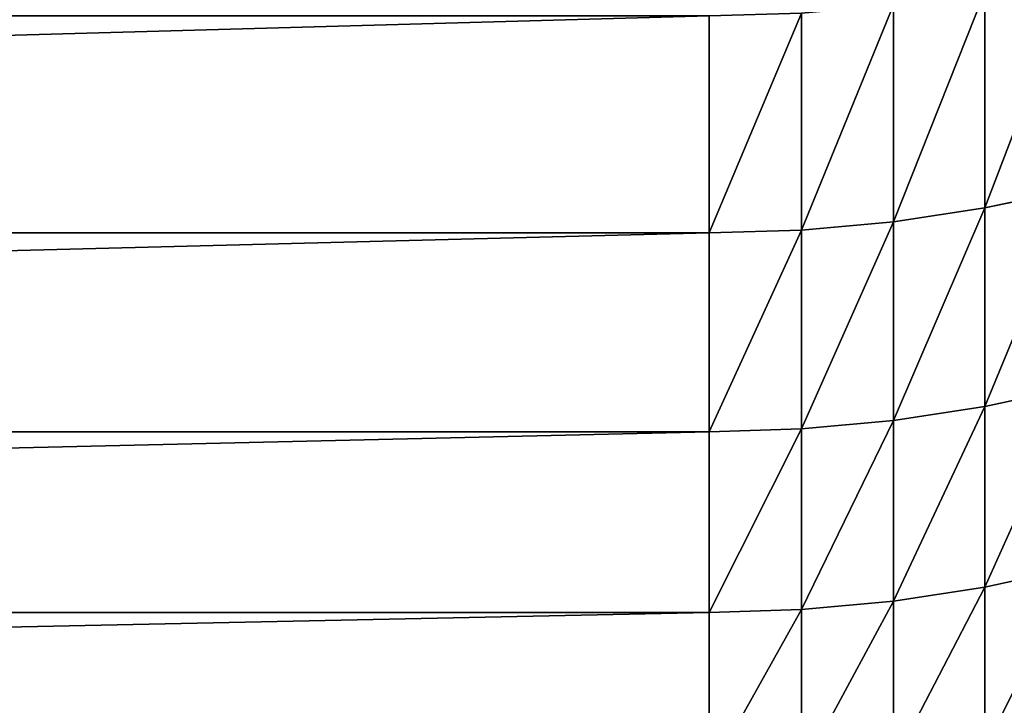
# Model space of a CAD drawing. Units: millimetres. Extents: x 0 to 57, y -44.2 to 44.2.
# Drawn here: x 45.3 to 48, y -42.3 to -40.4 of the extents above; entities that cross this region are included whole.
import ezdxf

# ---------------------------------------------------------------- set-up
doc = ezdxf.new("R2010")
doc.units = ezdxf.units.MM
doc.layers.get('0').update_dxf_attribs({"true_color": 0x000000})

# ---------------------------------------------------------------- blocks, each defined once
blk = doc.blocks.new('Group_1')
for p, q in [((479.355, 38.891, 262.524), (479.355, 32.873, 276.702)), ((479.355, 32.873, 607.298), (479.355, 38.891, 621.476)), ((476.817, 38.515, 262.357), (476.817, 32.491, 276.548)), ((476.817, 32.491, 607.452), (476.817, 38.515, 621.643)), ((471.687, 32.185, 607.576), (471.687, 38.213, 621.778)), ((471.687, 38.213, 262.222), (471.687, 32.185, 276.424)), ((474.257, 38.288, 262.256), (474.257, 32.261, 276.455)), ((474.257, 32.261, 607.545), (474.257, 38.288, 621.744)), ((479.355, 32.873, 276.702), (481.862, 33.405, 276.917)), ((479.355, 32.873, 607.298), (481.862, 33.405, 607.083)), ((476.817, 32.491, 276.548), (479.355, 32.873, 276.702)), ((476.817, 32.491, 607.452), (479.355, 32.873, 607.298)), ((479.355, 32.873, 276.702), (479.355, 27.353, 291.081)), ((479.355, 27.353, 592.919), (479.355, 32.873, 607.298)), ((474.257, 32.261, 276.455), (476.817, 32.491, 276.548)), ((474.257, 32.261, 607.545), (476.817, 32.491, 607.452)), ((476.817, 32.491, 276.548), (476.817, 26.966, 290.94)), ((476.817, 26.966, 593.06), (476.817, 32.491, 607.452)), ((255, 32.185, 607.576), (471.687, 32.185, 607.576)), ((255, 32.185, 276.424), (471.687, 32.185, 276.424)), ((471.687, 32.185, 276.424), (474.257, 32.261, 276.455)), ((471.687, 32.185, 607.576), (474.257, 32.261, 607.545)), ((471.687, 32.185, 276.424), (471.687, 26.656, 290.827)), ((471.687, 26.656, 593.173), (471.687, 32.185, 607.576)), ((474.257, 32.261, 276.455), (474.257, 26.734, 290.855)), ((474.257, 26.734, 593.145), (474.257, 32.261, 607.545)), ((479.355, 27.353, 291.081), (481.862, 27.892, 291.277)), ((479.355, 27.353, 592.919), (481.862, 27.892, 592.723)), ((476.817, 26.966, 290.94), (479.355, 27.353, 291.081)), ((476.817, 26.966, 593.06), (479.355, 27.353, 592.919)), ((479.355, 27.353, 291.081), (479.355, 22.339, 305.644)), ((479.355, 22.339, 578.356), (479.355, 27.353, 592.919)), ((474.257, 26.734, 290.855), (476.817, 26.966, 290.94)), ((474.257, 26.734, 593.145), (476.817, 26.966, 593.06)), ((476.817, 26.966, 290.94), (476.817, 21.947, 305.517)), ((476.817, 21.947, 578.483), (476.817, 26.966, 593.06)), ((255, 26.656, 290.827), (471.687, 26.656, 290.827)), ((255, 26.656, 593.173), (471.687, 26.656, 593.173)), ((471.687, 26.656, 290.827), (474.257, 26.734, 290.855)), ((471.687, 26.656, 593.173), (474.257, 26.734, 593.145)), ((471.687, 26.656, 290.827), (471.687, 21.633, 305.414)), ((471.687, 21.633, 578.586), (471.687, 26.656, 593.173)), ((474.257, 26.734, 290.855), (474.257, 21.712, 305.44)), ((474.257, 21.712, 578.56), (474.257, 26.734, 593.145)), ((479.355, 22.339, 305.644), (481.862, 22.884, 305.821)), ((479.355, 22.339, 578.356), (481.862, 22.884, 578.179)), ((476.817, 21.947, 305.517), (479.355, 22.339, 305.644)), ((476.817, 21.947, 578.483), (479.355, 22.339, 578.356)), ((479.355, 22.339, 305.644), (479.355, 17.836, 320.373)), ((479.355, 17.836, 563.627), (479.355, 22.339, 578.356)), ((474.257, 21.712, 305.44), (476.817, 21.947, 305.517)), ((474.257, 21.712, 578.56), (476.817, 21.947, 578.483)), ((476.817, 21.947, 305.517), (476.817, 17.44, 320.259)), ((476.817, 17.44, 563.741), (476.817, 21.947, 578.483)), ((471.687, 21.633, 305.414), (474.257, 21.712, 305.44)), ((471.687, 21.633, 578.586), (474.257, 21.712, 578.56)), ((474.257, 21.712, 305.44), (474.257, 17.202, 320.191)), ((474.257, 17.202, 563.809), (474.257, 21.712, 578.56)), ((255, 21.633, 305.414), (471.687, 21.633, 305.414)), ((255, 21.633, 578.586), (471.687, 21.633, 578.586)), ((471.687, 21.633, 305.414), (471.687, 17.122, 320.168)), ((471.687, 17.122, 563.832), (471.687, 21.633, 578.586))]:
    blk.add_line(p, q)
mesh = blk.add_polyface()
corners = [(481.862, 39.415, 262.758), (479.355, 32.873, 276.702), (479.355, 38.891, 262.524), (481.862, 33.405, 276.917)]
mesh.append_faces([[corners[k] for k in face] for face in [(0, 1, 2), (1, 0, 3)]], dxfattribs={"vtx0": -1})
mesh = blk.add_polyface()
corners = [(481.862, 39.415, 621.242), (479.355, 32.873, 607.298), (481.862, 33.405, 607.083), (479.355, 38.891, 621.476)]
mesh.append_faces([[corners[k] for k in face] for face in [(0, 1, 2), (1, 0, 3)]], dxfattribs={"vtx0": -1})
mesh = blk.add_polyface()
corners = [(479.355, 38.891, 262.524), (476.817, 32.491, 276.548), (476.817, 38.515, 262.357), (479.355, 32.873, 276.702)]
mesh.append_faces([[corners[k] for k in face] for face in [(0, 1, 2), (1, 0, 3)]], dxfattribs={"vtx0": -1})
mesh = blk.add_polyface()
corners = [(479.355, 38.891, 621.476), (476.817, 32.491, 607.452), (479.355, 32.873, 607.298), (476.817, 38.515, 621.643)]
mesh.append_faces([[corners[k] for k in face] for face in [(0, 1, 2), (1, 0, 3)]], dxfattribs={"vtx0": -1})
mesh = blk.add_polyface()
corners = [(476.817, 38.515, 262.357), (474.257, 32.261, 276.455), (474.257, 38.288, 262.256), (476.817, 32.491, 276.548)]
mesh.append_faces([[corners[k] for k in face] for face in [(0, 1, 2), (1, 0, 3)]], dxfattribs={"vtx0": -1})
mesh = blk.add_polyface()
corners = [(476.817, 38.515, 621.643), (474.257, 32.261, 607.545), (476.817, 32.491, 607.452), (474.257, 38.288, 621.744)]
mesh.append_faces([[corners[k] for k in face] for face in [(0, 1, 2), (1, 0, 3)]], dxfattribs={"vtx0": -1})
mesh = blk.add_polyface()
corners = [(471.687, 38.213, 621.778), (255, 32.185, 607.576), (471.687, 32.185, 607.576), (255, 38.213, 621.778)]
mesh.append_faces([[corners[k] for k in face] for face in [(0, 1, 2), (1, 0, 3)]], dxfattribs={"vtx0": -1})
mesh = blk.add_polyface()
corners = [(471.687, 38.213, 262.222), (255, 32.185, 276.424), (255, 38.213, 262.222), (471.687, 32.185, 276.424)]
mesh.append_faces([[corners[k] for k in face] for face in [(0, 1, 2), (1, 0, 3)]], dxfattribs={"vtx0": -1})
mesh = blk.add_polyface()
corners = [(474.257, 38.288, 262.256), (471.687, 32.185, 276.424), (471.687, 38.213, 262.222), (474.257, 32.261, 276.455)]
mesh.append_faces([[corners[k] for k in face] for face in [(0, 1, 2), (1, 0, 3)]], dxfattribs={"vtx0": -1})
mesh = blk.add_polyface()
corners = [(474.257, 38.288, 621.744), (471.687, 32.185, 607.576), (474.257, 32.261, 607.545), (471.687, 38.213, 621.778)]
mesh.append_faces([[corners[k] for k in face] for face in [(0, 1, 2), (1, 0, 3)]], dxfattribs={"vtx0": -1})
mesh = blk.add_polyface()
corners = [(481.862, 33.405, 276.917), (479.355, 27.353, 291.081), (479.355, 32.873, 276.702), (481.862, 27.892, 291.277)]
mesh.append_faces([[corners[k] for k in face] for face in [(0, 1, 2), (1, 0, 3)]], dxfattribs={"vtx0": -1})
mesh = blk.add_polyface()
corners = [(481.862, 33.405, 607.083), (479.355, 27.353, 592.919), (481.862, 27.892, 592.723), (479.355, 32.873, 607.298)]
mesh.append_faces([[corners[k] for k in face] for face in [(0, 1, 2), (1, 0, 3)]], dxfattribs={"vtx0": -1})
mesh = blk.add_polyface()
corners = [(479.355, 32.873, 276.702), (476.817, 26.966, 290.94), (476.817, 32.491, 276.548), (479.355, 27.353, 291.081)]
mesh.append_faces([[corners[k] for k in face] for face in [(0, 1, 2), (1, 0, 3)]], dxfattribs={"vtx0": -1})
mesh = blk.add_polyface()
corners = [(479.355, 32.873, 607.298), (476.817, 26.966, 593.06), (479.355, 27.353, 592.919), (476.817, 32.491, 607.452)]
mesh.append_faces([[corners[k] for k in face] for face in [(0, 1, 2), (1, 0, 3)]], dxfattribs={"vtx0": -1})
mesh = blk.add_polyface()
corners = [(476.817, 32.491, 276.548), (474.257, 26.734, 290.855), (474.257, 32.261, 276.455), (476.817, 26.966, 290.94)]
mesh.append_faces([[corners[k] for k in face] for face in [(0, 1, 2), (1, 0, 3)]], dxfattribs={"vtx0": -1})
mesh = blk.add_polyface()
corners = [(476.817, 32.491, 607.452), (474.257, 26.734, 593.145), (476.817, 26.966, 593.06), (474.257, 32.261, 607.545)]
mesh.append_faces([[corners[k] for k in face] for face in [(0, 1, 2), (1, 0, 3)]], dxfattribs={"vtx0": -1})
mesh = blk.add_polyface()
corners = [(471.687, 32.185, 276.424), (255, 26.656, 290.827), (255, 32.185, 276.424), (471.687, 26.656, 290.827)]
mesh.append_faces([[corners[k] for k in face] for face in [(0, 1, 2), (1, 0, 3)]], dxfattribs={"vtx0": -1})
mesh = blk.add_polyface()
corners = [(471.687, 32.185, 607.576), (255, 26.656, 593.173), (471.687, 26.656, 593.173), (255, 32.185, 607.576)]
mesh.append_faces([[corners[k] for k in face] for face in [(0, 1, 2), (1, 0, 3)]], dxfattribs={"vtx0": -1})
mesh = blk.add_polyface()
corners = [(474.257, 32.261, 276.455), (471.687, 26.656, 290.827), (471.687, 32.185, 276.424), (474.257, 26.734, 290.855)]
mesh.append_faces([[corners[k] for k in face] for face in [(0, 1, 2), (1, 0, 3)]], dxfattribs={"vtx0": -1})
mesh = blk.add_polyface()
corners = [(474.257, 32.261, 607.545), (471.687, 26.656, 593.173), (474.257, 26.734, 593.145), (471.687, 32.185, 607.576)]
mesh.append_faces([[corners[k] for k in face] for face in [(0, 1, 2), (1, 0, 3)]], dxfattribs={"vtx0": -1})
mesh = blk.add_polyface()
corners = [(481.862, 27.892, 291.277), (479.355, 22.339, 305.644), (479.355, 27.353, 291.081), (481.862, 22.884, 305.821)]
mesh.append_faces([[corners[k] for k in face] for face in [(0, 1, 2), (1, 0, 3)]], dxfattribs={"vtx0": -1})
mesh = blk.add_polyface()
corners = [(481.862, 27.892, 592.723), (479.355, 22.339, 578.356), (481.862, 22.884, 578.179), (479.355, 27.353, 592.919)]
mesh.append_faces([[corners[k] for k in face] for face in [(0, 1, 2), (1, 0, 3)]], dxfattribs={"vtx0": -1})
mesh = blk.add_polyface()
corners = [(479.355, 27.353, 291.081), (476.817, 21.947, 305.517), (476.817, 26.966, 290.94), (479.355, 22.339, 305.644)]
mesh.append_faces([[corners[k] for k in face] for face in [(0, 1, 2), (1, 0, 3)]], dxfattribs={"vtx0": -1})
mesh = blk.add_polyface()
corners = [(479.355, 27.353, 592.919), (476.817, 21.947, 578.483), (479.355, 22.339, 578.356), (476.817, 26.966, 593.06)]
mesh.append_faces([[corners[k] for k in face] for face in [(0, 1, 2), (1, 0, 3)]], dxfattribs={"vtx0": -1})
mesh = blk.add_polyface()
corners = [(476.817, 26.966, 290.94), (474.257, 21.712, 305.44), (474.257, 26.734, 290.855), (476.817, 21.947, 305.517)]
mesh.append_faces([[corners[k] for k in face] for face in [(0, 1, 2), (1, 0, 3)]], dxfattribs={"vtx0": -1})
mesh = blk.add_polyface()
corners = [(476.817, 26.966, 593.06), (474.257, 21.712, 578.56), (476.817, 21.947, 578.483), (474.257, 26.734, 593.145)]
mesh.append_faces([[corners[k] for k in face] for face in [(0, 1, 2), (1, 0, 3)]], dxfattribs={"vtx0": -1})
mesh = blk.add_polyface()
corners = [(471.687, 26.656, 290.827), (255, 21.633, 305.414), (255, 26.656, 290.827), (471.687, 21.633, 305.414)]
mesh.append_faces([[corners[k] for k in face] for face in [(0, 1, 2), (1, 0, 3)]], dxfattribs={"vtx0": -1})
mesh = blk.add_polyface()
corners = [(471.687, 26.656, 593.173), (255, 21.633, 578.586), (471.687, 21.633, 578.586), (255, 26.656, 593.173)]
mesh.append_faces([[corners[k] for k in face] for face in [(0, 1, 2), (1, 0, 3)]], dxfattribs={"vtx0": -1})
mesh = blk.add_polyface()
corners = [(474.257, 26.734, 290.855), (471.687, 21.633, 305.414), (471.687, 26.656, 290.827), (474.257, 21.712, 305.44)]
mesh.append_faces([[corners[k] for k in face] for face in [(0, 1, 2), (1, 0, 3)]], dxfattribs={"vtx0": -1})
mesh = blk.add_polyface()
corners = [(474.257, 26.734, 593.145), (471.687, 21.633, 578.586), (474.257, 21.712, 578.56), (471.687, 26.656, 593.173)]
mesh.append_faces([[corners[k] for k in face] for face in [(0, 1, 2), (1, 0, 3)]], dxfattribs={"vtx0": -1})
mesh = blk.add_polyface()
corners = [(481.862, 22.884, 305.821), (479.355, 17.836, 320.373), (479.355, 22.339, 305.644), (481.862, 18.387, 320.531)]
mesh.append_faces([[corners[k] for k in face] for face in [(0, 1, 2), (1, 0, 3)]], dxfattribs={"vtx0": -1})
mesh = blk.add_polyface()
corners = [(481.862, 22.884, 578.179), (479.355, 17.836, 563.627), (481.862, 18.387, 563.469), (479.355, 22.339, 578.356)]
mesh.append_faces([[corners[k] for k in face] for face in [(0, 1, 2), (1, 0, 3)]], dxfattribs={"vtx0": -1})
mesh = blk.add_polyface()
corners = [(479.355, 22.339, 305.644), (476.817, 17.44, 320.259), (476.817, 21.947, 305.517), (479.355, 17.836, 320.373)]
mesh.append_faces([[corners[k] for k in face] for face in [(0, 1, 2), (1, 0, 3)]], dxfattribs={"vtx0": -1})
mesh = blk.add_polyface()
corners = [(479.355, 22.339, 578.356), (476.817, 17.44, 563.741), (479.355, 17.836, 563.627), (476.817, 21.947, 578.483)]
mesh.append_faces([[corners[k] for k in face] for face in [(0, 1, 2), (1, 0, 3)]], dxfattribs={"vtx0": -1})
mesh = blk.add_polyface()
corners = [(476.817, 21.947, 305.517), (474.257, 17.202, 320.191), (474.257, 21.712, 305.44), (476.817, 17.44, 320.259)]
mesh.append_faces([[corners[k] for k in face] for face in [(0, 1, 2), (1, 0, 3)]], dxfattribs={"vtx0": -1})
mesh = blk.add_polyface()
corners = [(476.817, 21.947, 578.483), (474.257, 17.202, 563.809), (476.817, 17.44, 563.741), (474.257, 21.712, 578.56)]
mesh.append_faces([[corners[k] for k in face] for face in [(0, 1, 2), (1, 0, 3)]], dxfattribs={"vtx0": -1})
mesh = blk.add_polyface()
corners = [(474.257, 21.712, 305.44), (471.687, 17.122, 320.168), (471.687, 21.633, 305.414), (474.257, 17.202, 320.191)]
mesh.append_faces([[corners[k] for k in face] for face in [(0, 1, 2), (1, 0, 3)]], dxfattribs={"vtx0": -1})
mesh = blk.add_polyface()
corners = [(474.257, 21.712, 578.56), (471.687, 17.122, 563.832), (474.257, 17.202, 563.809), (471.687, 21.633, 578.586)]
mesh.append_faces([[corners[k] for k in face] for face in [(0, 1, 2), (1, 0, 3)]], dxfattribs={"vtx0": -1})
mesh = blk.add_polyface()
corners = [(471.687, 21.633, 305.414), (255, 17.122, 320.168), (255, 21.633, 305.414), (471.687, 17.122, 320.168)]
mesh.append_faces([[corners[k] for k in face] for face in [(0, 1, 2), (1, 0, 3)]], dxfattribs={"vtx0": -1})
mesh = blk.add_polyface()
corners = [(471.687, 21.633, 578.586), (255, 17.122, 563.832), (471.687, 17.122, 563.832), (255, 21.633, 578.586)]
mesh.append_faces([[corners[k] for k in face] for face in [(0, 1, 2), (1, 0, 3)]], dxfattribs={"vtx0": -1})
blk = doc.blocks.new('EBL-4058')
at = {"xscale": 0.1, "yscale": 0.1, "zscale": 0.1}
blk.add_blockref('Group_1', (0, 0), dxfattribs=at)

msp = doc.modelspace()

# ---------------------------------------------------------------- block references
msp.add_blockref('EBL-4058', (0, -44.2, -44.2))

doc.saveas('drawing.dxf')
